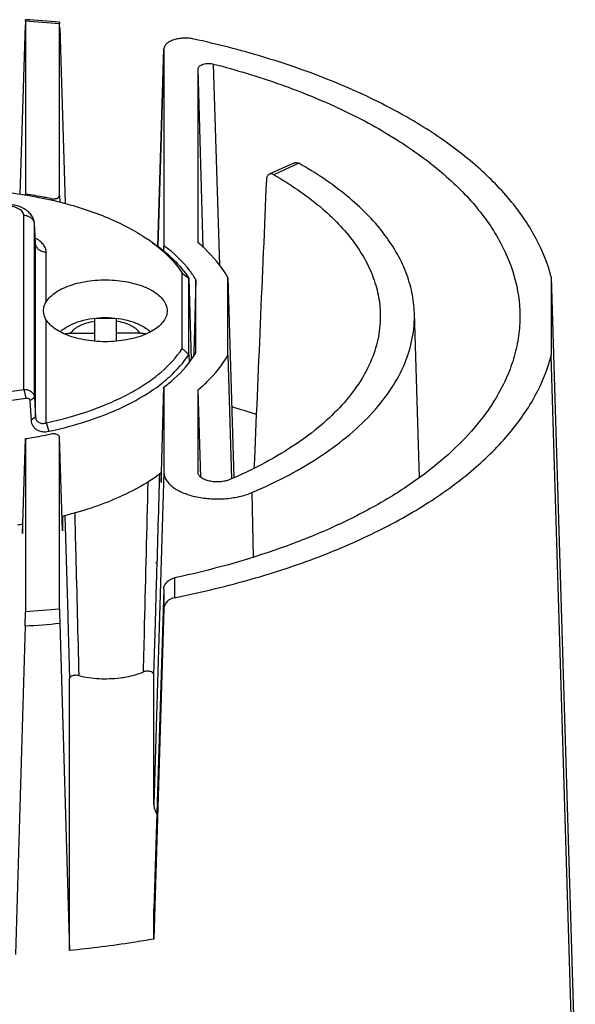
# Model space of a CAD drawing. Units: millimetres. Extents: x -1352 to -666, y -1953 to -1507.
# Drawn here: x -740 to -713, y -1661 to -1615 of the extents above; entities that cross this region are included whole.
import ezdxf

# ---------------------------------------------------------------- set-up
doc = ezdxf.new("R2010")
doc.units = ezdxf.units.MM
doc.header["$LTSCALE"] = 16.335
doc.layers.get('0').update_dxf_attribs({"linetype": 'CONTINUOUS'})

msp = doc.modelspace()

# ---------------------------------------------------------------- linework, layer by layer
at = {"linetype": 'Continuous'}
for p, q in [((-739.276, -1615.326), (-739.52, -1623.277)), ((-739.263, -1615.157), (-739.263, -1623.271)), ((-737.663, -1623.348), (-737.663, -1615.282)), ((-737.65, -1615.451), (-737.397, -1623.711)), ((-732.763, -1616.447), (-733.05, -1625.727)), ((-733.05, -1625.727), (-732.763, -1616.455)), ((-732.763, -1616.447), (-732.763, -1616.455)), ((-732.763, -1616.455), (-732.763, -1625.694)), ((-730.146, -1626.61), (-730.432, -1617.169)), ((-731.163, -1625.557), (-731.163, -1617.391)), ((-730.916, -1625.775), (-731.163, -1617.391)), ((-726.641, -1621.801), (-727.822, -1622.345)), ((-726.437, -1621.825), (-727.614, -1622.367)), ((-739.264, -1623.316), (-739.263, -1623.271)), ((-738.08, -1623.486), (-738.078, -1623.544)), ((-737.663, -1623.348), (-737.654, -1623.645)), ((-739.342, -1632.438), (-739.342, -1624.268)), ((-738.788, -1625.568), (-738.844, -1624.657)), ((-738.843, -1624.679), (-738.844, -1624.657)), ((-738.843, -1632.82), (-738.843, -1624.679)), ((-738.788, -1625.59), (-738.843, -1624.679)), ((-738.788, -1625.59), (-738.788, -1625.568)), ((-738.788, -1633.736), (-738.788, -1625.59)), ((-732.77, -1625.944), (-732.763, -1625.694)), ((-738.288, -1628.33), (-738.288, -1626)), ((-731.904, -1630.517), (-731.904, -1626.984)), ((-731.904, -1626.984), (-731.596, -1627.22)), ((-731.596, -1630.801), (-731.596, -1627.22)), ((-731.596, -1627.22), (-731.48, -1631.051)), ((-731.263, -1627.296), (-731.366, -1630.721)), ((-731.263, -1630.724), (-731.263, -1627.296)), ((-729.763, -1630.83), (-729.763, -1627.19)), ((-729.763, -1627.19), (-729.478, -1636.582)), ((-714.589, -1627.17), (-713.463, -1664.373)), ((-714.589, -1627.17), (-714.589, -1630.85)), ((-738.412, -1628.781), (-738.414, -1628.737)), ((-732.613, -1628.75), (-732.614, -1628.794)), ((-738.288, -1634.003), (-738.288, -1629.171)), ((-736.013, -1630.178), (-736.013, -1629.108)), ((-735.013, -1629.108), (-735.013, -1630.178)), ((-720.781, -1636.588), (-721.015, -1628.846)), ((-737.138, -1629.799), (-736.013, -1629.799)), ((-733.888, -1629.799), (-735.013, -1629.799)), ((-731.596, -1630.801), (-731.904, -1630.517)), ((-731.596, -1630.801), (-731.584, -1631.19)), ((-731.366, -1630.721), (-731.371, -1630.896)), ((-729.763, -1630.83), (-729.588, -1636.632)), ((-713.463, -1668.126), (-714.589, -1630.85)), ((-739.342, -1632.438), (-739.25, -1632.845)), ((-732.885, -1636.351), (-732.763, -1632.327)), ((-732.763, -1632.327), (-732.763, -1636.33)), ((-738.843, -1632.82), (-739.053, -1632.973)), ((-738.843, -1632.82), (-738.788, -1633.736)), ((-731.163, -1636.33), (-731.163, -1632.463)), ((-731.04, -1636.557), (-731.163, -1632.463)), ((-739.053, -1632.973), (-738.996, -1633.889)), ((-738.788, -1633.736), (-738.996, -1633.889)), ((-738.288, -1634.003), (-738.168, -1634.405)), ((-739.385, -1638.758), (-739.263, -1634.749)), ((-739.263, -1634.749), (-739.263, -1642.863)), ((-737.663, -1642.738), (-737.663, -1634.673)), ((-737.527, -1639.072), (-737.663, -1634.673)), ((-732.763, -1636.33), (-733.234, -1651.918)), ((-732.967, -1636.651), (-732.96, -1636.409)), ((-732.899, -1636.81), (-732.885, -1636.351)), ((-732.899, -1636.362), (-732.899, -1636.81)), ((-731.163, -1636.337), (-731.163, -1636.33)), ((-728.64, -1637.281), (-728.581, -1640.317)), ((-737.527, -1638.394), (-737.527, -1639.072)), ((-737.417, -1638.368), (-737.28, -1643.019)), ((-739.399, -1639.202), (-739.385, -1638.758)), ((-739.399, -1638.76), (-739.399, -1639.202)), ((-732.276, -1641.287), (-732.276, -1642.214)), ((-732.776, -1641.806), (-733.234, -1656.817)), ((-732.776, -1641.806), (-732.776, -1642.739)), ((-737.28, -1643.019), (-737.275, -1643.193)), ((-732.776, -1642.739), (-733.234, -1658.233)), ((-739.276, -1643.538), (-739.734, -1658.961)), ((-737.65, -1643.413), (-737.192, -1658.77)), ((-737.275, -1643.193), (-737.192, -1646.006)), ((-733.234, -1645.815), (-733.163, -1643.385)), ((-733.163, -1643.385), (-733.157, -1643.178)), ((-733.234, -1651.918), (-733.234, -1645.815)), ((-737.192, -1658.77), (-737.192, -1646.006)), ((-733.234, -1658.233), (-733.234, -1656.817))]:
    msp.add_line(p, q, dxfattribs=at)
for centre, radius, start, end in [((-742.696, -1669.956), 54.974, 84.7453, 86.4216), ((-742.68, -1669.316), 54.266, 84.6955, 86.39), ((-739.226, -1624.703), 0.384, 6.7927, 16.7412), ((-739.215, -1624.701), 0.373, 3.4677, 6.757), ((-738.138, -1632.098), 8.137, 53.6963, 55.8083), ((-737.906, -1631.776), 7.741, 53.4699, 53.6754), ((-739.871, -1668.692), 36.895, 71.932, 73.797), ((-742.574, -1617.311), 21.684, 277.802, 278.4587), ((-741.286, -1672.798), 33.228, 75.7029, 75.8177), ((-742.694, -1588.522), 54.449, 273.6129, 275.3017), ((-742.697, -1588.168), 55.475, 273.5354, 275.2193)]:
    msp.add_arc(centre, radius, start, end, dxfattribs=at)
for points, knots in [([(-739.263, -1615.157), (-739.263, -1615.147), (-739.263, -1615.131), (-739.263, -1615.111), (-739.264, -1615.1), (-739.264, -1615.094), (-739.264, -1615.091), (-739.264, -1615.089), (-739.265, -1615.089)], [0, 0, 0, 0, 0.429507, 0.743293, 0.85448, 0.934275, 0.982613, 1, 1, 1, 1]), ([(-737.661, -1615.213), (-737.661, -1615.213), (-737.661, -1615.215), (-737.662, -1615.218), (-737.662, -1615.224), (-737.663, -1615.235), (-737.663, -1615.255), (-737.663, -1615.272), (-737.663, -1615.282)], [0, 0, 0, 0, 0.016677, 0.064623, 0.14431, 0.255593, 0.56992, 1, 1, 1, 1]), ([(-731.362, -1615.997), (-731.439, -1615.98), (-731.599, -1615.957), (-731.841, -1615.952), (-732.079, -1615.976), (-732.298, -1616.027), (-732.487, -1616.103), (-732.634, -1616.2), (-732.734, -1616.315), (-732.761, -1616.405), (-732.763, -1616.447)], [0, 0, 0, 0, 0.148169, 0.301072, 0.451719, 0.59351, 0.720835, 0.83015, 0.921363, 1, 1, 1, 1]), ([(-714.589, -1627.17), (-714.751, -1626.55), (-715.254, -1625.298), (-716.443, -1623.555), (-718.059, -1621.913), (-720.075, -1620.394), (-722.456, -1619.018), (-725.167, -1617.806), (-728.164, -1616.777), (-730.272, -1616.236), (-731.362, -1615.997)], [0, 0, 0, 0, 0.091387, 0.190275, 0.298889, 0.418365, 0.548933, 0.690126, 0.840947, 1, 1, 1, 1]), ([(-731.163, -1617.391), (-731.163, -1617.369), (-731.149, -1617.321), (-731.097, -1617.262), (-731.019, -1617.212), (-730.919, -1617.173), (-730.804, -1617.148), (-730.639, -1617.135), (-730.512, -1617.148), (-730.432, -1617.169)], [0, 0, 0, 0, 0.078215, 0.169352, 0.279303, 0.407896, 0.551029, 0.702385, 1, 1, 1, 1]), ([(-730.432, -1617.169), (-729.371, -1617.445), (-727.336, -1618.062), (-724.486, -1619.22), (-721.978, -1620.564), (-719.857, -1622.069), (-718.162, -1623.712), (-716.928, -1625.471), (-716.189, -1627.318), (-716.047, -1628.594), (-716.066, -1629.211)], [0, 0, 0, 0, 0.164002, 0.317617, 0.459424, 0.588649, 0.705377, 0.810833, 0.907668, 1, 1, 1, 1]), ([(-726.641, -1621.801), (-726.611, -1621.787), (-726.537, -1621.779), (-726.47, -1621.806), (-726.437, -1621.825)], [0, 0, 0, 0, 0.458503, 1, 1, 1, 1]), ([(-721.015, -1628.845), (-721.025, -1628.524), (-721.103, -1627.872), (-721.497, -1626.563), (-722.242, -1625.316), (-723.246, -1624.179), (-724.524, -1623.02), (-725.64, -1622.277), (-726.437, -1621.825)], [0, 0, 0, 0, 0.104361, 0.211493, 0.441484, 0.567879, 0.702914, 1, 1, 1, 1]), ([(-727.958, -1622.607), (-728.054, -1624.863), (-728.25, -1629.375), (-728.443, -1633.887), (-728.54, -1636.143)], [0, 0, 0, 0, 0.500004, 1, 1, 1, 1]), ([(-727.822, -1622.345), (-727.863, -1622.364), (-727.937, -1622.446), (-727.955, -1622.55), (-727.958, -1622.607)], [0, 0, 0, 0, 0.444718, 1, 1, 1, 1]), ([(-727.614, -1622.367), (-727.648, -1622.348), (-727.716, -1622.321), (-727.791, -1622.331), (-727.822, -1622.345)], [0, 0, 0, 0, 0.535081, 1, 1, 1, 1]), ([(-727.614, -1622.367), (-726.85, -1622.802), (-725.782, -1623.52), (-724.571, -1624.644), (-723.846, -1625.499), (-723.279, -1626.385), (-722.877, -1627.297), (-722.645, -1628.227), (-722.606, -1628.854), (-722.615, -1629.163)], [0, 0, 0, 0, 0.298084, 0.433006, 0.558975, 0.676956, 0.788404, 0.895289, 1, 1, 1, 1]), ([(-751.96, -1625.367), (-751.686, -1625.18), (-751.093, -1624.826), (-750.124, -1624.369), (-749.056, -1623.971), (-747.489, -1623.518), (-745.382, -1623.141), (-742.763, -1622.99), (-740.144, -1623.141), (-738.037, -1623.518), (-736.469, -1623.971), (-735.401, -1624.369), (-734.433, -1624.826), (-733.84, -1625.18), (-733.565, -1625.367)], [0, 0, 0, 0, 0.051821, 0.107566, 0.166935, 0.2295, 0.361955, 0.5, 0.638045, 0.7705, 0.833065, 0.892434, 0.948179, 1, 1, 1, 1]), ([(-738.08, -1623.486), (-738.177, -1623.465), (-738.57, -1623.385), (-738.965, -1623.317), (-739.263, -1623.271)], [0, 0, 0, 0, 0.247357, 1, 1, 1, 1]), ([(-738.08, -1623.486), (-738.033, -1623.496), (-737.96, -1623.501), (-737.864, -1623.491), (-737.763, -1623.468), (-737.663, -1623.409), (-737.663, -1623.348)], [0, 0, 0, 0, 0.309313, 0.463843, 0.608829, 1, 1, 1, 1]), ([(-738.844, -1624.657), (-738.848, -1624.583), (-738.88, -1624.437), (-738.988, -1624.242), (-739.141, -1624.081), (-739.392, -1623.909), (-739.772, -1623.775), (-740.096, -1623.741), (-740.263, -1623.741)], [0, 0, 0, 0, 0.119907, 0.238763, 0.356983, 0.476769, 0.729317, 1, 1, 1, 1]), ([(-739.342, -1624.268), (-739.342, -1624.238), (-739.356, -1624.173), (-739.412, -1624.085), (-739.5, -1624.006), (-739.615, -1623.937), (-739.755, -1623.881), (-739.971, -1623.824), (-740.145, -1623.808), (-740.263, -1623.808)], [0, 0, 0, 0, 0.08225, 0.173034, 0.277728, 0.398219, 0.533748, 0.681802, 1, 1, 1, 1]), ([(-739.342, -1624.268), (-739.288, -1624.268), (-739.18, -1624.284), (-739.034, -1624.351), (-738.92, -1624.455), (-738.872, -1624.546), (-738.858, -1624.592)], [0, 0, 0, 0, 0.263081, 0.519499, 0.765084, 1, 1, 1, 1]), ([(-738.288, -1626), (-738.288, -1625.939), (-738.314, -1625.81), (-738.42, -1625.631), (-738.587, -1625.468), (-738.725, -1625.379), (-738.802, -1625.336)], [0, 0, 0, 0, 0.20984, 0.439097, 0.700715, 1, 1, 1, 1]), ([(-738.288, -1626), (-738.351, -1626), (-738.475, -1625.98), (-738.637, -1625.892), (-738.752, -1625.757), (-738.784, -1625.645), (-738.788, -1625.59)], [0, 0, 0, 0, 0.265757, 0.522758, 0.766611, 1, 1, 1, 1]), ([(-733.317, -1625.535), (-732.964, -1625.775), (-732.328, -1626.279), (-731.801, -1626.901), (-731.596, -1627.22)], [0, 0, 0, 0, 0.530125, 1, 1, 1, 1]), ([(-733.298, -1625.556), (-733.016, -1625.765), (-732.505, -1626.2), (-732.077, -1626.719), (-731.904, -1626.984)], [0, 0, 0, 0, 0.525993, 1, 1, 1, 1]), ([(-731.263, -1627.296), (-731.35, -1627.151), (-731.764, -1626.543), (-732.312, -1626.034), (-732.763, -1625.694)], [0, 0, 0, 0, 0.230498, 1, 1, 1, 1]), ([(-729.763, -1627.19), (-729.845, -1627.044), (-730.231, -1626.436), (-730.74, -1625.912), (-731.163, -1625.557)], [0, 0, 0, 0, 0.232799, 1, 1, 1, 1]), ([(-738.288, -1628.33), (-738.235, -1628.243), (-738.093, -1628.072), (-737.814, -1627.856), (-737.465, -1627.668), (-737.057, -1627.514), (-736.6, -1627.398), (-735.941, -1627.298), (-735.26, -1627.288), (-734.593, -1627.367), (-734.123, -1627.469), (-733.696, -1627.61), (-733.325, -1627.787), (-733.021, -1627.994), (-732.792, -1628.227), (-732.647, -1628.481), (-732.613, -1628.663), (-732.613, -1628.75)], [0, 0, 0, 0, 0.046713, 0.100041, 0.160295, 0.226962, 0.298954, 0.374807, 0.530988, 0.607792, 0.681308, 0.749972, 0.812549, 0.868298, 0.917209, 0.960325, 1, 1, 1, 1]), ([(-738.414, -1628.737), (-738.414, -1628.667), (-738.391, -1628.523), (-738.327, -1628.393), (-738.288, -1628.33)], [0, 0, 0, 0, 0.485707, 1, 1, 1, 1]), ([(-738.288, -1629.171), (-738.307, -1629.14), (-738.37, -1629.019), (-738.406, -1628.882), (-738.412, -1628.781)], [0, 0, 0, 0, 0.259173, 1, 1, 1, 1]), ([(-732.614, -1628.794), (-732.619, -1628.88), (-732.664, -1629.061), (-732.821, -1629.309), (-733.058, -1629.536), (-733.369, -1629.738), (-733.743, -1629.908), (-734.171, -1630.044), (-734.639, -1630.141), (-735.301, -1630.214), (-735.975, -1630.2), (-736.625, -1630.097), (-737.075, -1629.981), (-737.478, -1629.827), (-737.821, -1629.64), (-738.096, -1629.426), (-738.236, -1629.257), (-738.288, -1629.171)], [0, 0, 0, 0, 0.039871, 0.083577, 0.133228, 0.18967, 0.252783, 0.321777, 0.395402, 0.47211, 0.627624, 0.702996, 0.774481, 0.840663, 0.900498, 0.953505, 1, 1, 1, 1]), ([(-737.64, -1629.735), (-737.506, -1629.619), (-737.278, -1629.469), (-736.948, -1629.319), (-736.589, -1629.194), (-736.109, -1629.092), (-735.713, -1629.065), (-735.513, -1629.065)], [0, 0, 0, 0, 0.23425, 0.354986, 0.478811, 0.735373, 1, 1, 1, 1]), ([(-736.013, -1629.108), (-735.93, -1629.101), (-735.763, -1629.092), (-735.596, -1629.089), (-735.513, -1629.089)], [0, 0, 0, 0, 0.49987, 1, 1, 1, 1]), ([(-735.513, -1629.065), (-735.312, -1629.065), (-734.917, -1629.092), (-734.437, -1629.194), (-734.078, -1629.319), (-733.747, -1629.47), (-733.52, -1629.619), (-733.385, -1629.735)], [0, 0, 0, 0, 0.264636, 0.5212, 0.645024, 0.76576, 1, 1, 1, 1]), ([(-735.513, -1629.089), (-735.429, -1629.089), (-735.263, -1629.092), (-735.096, -1629.101), (-735.013, -1629.108)], [0, 0, 0, 0, 0.50013, 1, 1, 1, 1]), ([(-716.066, -1629.211), (-716.076, -1629.533), (-716.142, -1630.181), (-716.382, -1631.142), (-716.759, -1632.09), (-717.657, -1633.72), (-719.152, -1635.358), (-721.165, -1636.903), (-722.986, -1638.018), (-725.034, -1639.027), (-728.111, -1640.247), (-730.576, -1640.924), (-732.276, -1641.287)], [0, 0, 0, 0, 0.04477, 0.090362, 0.137405, 0.186439, 0.348866, 0.440612, 0.539565, 0.645543, 0.758086, 1, 1, 1, 1]), ([(-722.615, -1629.163), (-722.626, -1629.521), (-722.727, -1630.251), (-723.109, -1631.318), (-723.714, -1632.352), (-724.531, -1633.345), (-725.551, -1634.285), (-727.224, -1635.5), (-728.661, -1636.238), (-729.678, -1636.672)], [0, 0, 0, 0, 0.099206, 0.202078, 0.311335, 0.429002, 0.556365, 0.694041, 1, 1, 1, 1]), ([(-728.64, -1637.281), (-728.052, -1637.03), (-726.935, -1636.501), (-725.393, -1635.591), (-724.057, -1634.602), (-722.944, -1633.543), (-722.066, -1632.425), (-721.438, -1631.259), (-721.069, -1630.06), (-721.003, -1629.244), (-721.015, -1628.845)], [0, 0, 0, 0, 0.159088, 0.307706, 0.445426, 0.572431, 0.689469, 0.798058, 0.90054, 1, 1, 1, 1]), ([(-737.138, -1629.799), (-737.094, -1629.728), (-737, -1629.629), (-736.85, -1629.521), (-736.713, -1629.444), (-736.558, -1629.376), (-736.325, -1629.297), (-736.14, -1629.257), (-736.013, -1629.237)], [0, 0, 0, 0, 0.195815, 0.308085, 0.430042, 0.561234, 0.700797, 1, 1, 1, 1]), ([(-733.888, -1629.799), (-733.932, -1629.728), (-734.025, -1629.629), (-734.176, -1629.521), (-734.313, -1629.444), (-734.468, -1629.376), (-734.7, -1629.297), (-734.886, -1629.257), (-735.013, -1629.237)], [0, 0, 0, 0, 0.195815, 0.308085, 0.430042, 0.561234, 0.700797, 1, 1, 1, 1]), ([(-737.435, -1629.836), (-737.41, -1629.83), (-737.313, -1629.808), (-737.213, -1629.799), (-737.138, -1629.799)], [0, 0, 0, 0, 0.249193, 1, 1, 1, 1]), ([(-733.888, -1629.799), (-733.863, -1629.799), (-733.763, -1629.802), (-733.664, -1629.817), (-733.591, -1629.835)], [0, 0, 0, 0, 0.250954, 1, 1, 1, 1]), ([(-738.288, -1634.003), (-737.57, -1633.85), (-736.526, -1633.565), (-735.222, -1633.052), (-734.352, -1632.628), (-733.576, -1632.16), (-732.715, -1631.51), (-732.175, -1630.933), (-731.904, -1630.517)], [0, 0, 0, 0, 0.296511, 0.434639, 0.564842, 0.686574, 0.799589, 1, 1, 1, 1]), ([(-732.883, -1632.169), (-732.75, -1632.065), (-732.269, -1631.662), (-731.844, -1631.187), (-731.596, -1630.801)], [0, 0, 0, 0, 0.268805, 1, 1, 1, 1]), ([(-732.763, -1632.327), (-732.604, -1632.207), (-732.035, -1631.744), (-731.537, -1631.183), (-731.263, -1630.724)], [0, 0, 0, 0, 0.271606, 1, 1, 1, 1]), ([(-732.276, -1642.214), (-731.131, -1641.986), (-728.915, -1641.463), (-725.758, -1640.443), (-722.897, -1639.225), (-720.379, -1637.828), (-718.248, -1636.275), (-716.539, -1634.587), (-715.285, -1632.789), (-714.757, -1631.492), (-714.589, -1630.85)], [0, 0, 0, 0, 0.159279, 0.310519, 0.452167, 0.583079, 0.702668, 0.811079, 0.909425, 1, 1, 1, 1]), ([(-731.163, -1632.463), (-731.015, -1632.339), (-730.481, -1631.857), (-730.02, -1631.289), (-729.763, -1630.83)], [0, 0, 0, 0, 0.269151, 1, 1, 1, 1]), ([(-746.184, -1632.438), (-745.623, -1632.527), (-744.485, -1632.658), (-742.763, -1632.724), (-741.041, -1632.658), (-739.902, -1632.527), (-739.342, -1632.438)], [0, 0, 0, 0, 0.24781, 0.5, 0.75219, 1, 1, 1, 1]), ([(-739.342, -1632.438), (-739.28, -1632.434), (-739.157, -1632.447), (-738.994, -1632.525), (-738.878, -1632.655), (-738.846, -1632.765), (-738.843, -1632.82)], [0, 0, 0, 0, 0.267468, 0.522523, 0.764336, 1, 1, 1, 1]), ([(-738.168, -1634.405), (-737.643, -1634.293), (-736.633, -1634.034), (-735.214, -1633.525), (-733.96, -1632.917), (-733.215, -1632.429), (-732.883, -1632.169)], [0, 0, 0, 0, 0.278482, 0.539886, 0.781053, 1, 1, 1, 1]), ([(-746.276, -1632.845), (-745.701, -1632.936), (-744.532, -1633.071), (-742.763, -1633.138), (-740.994, -1633.071), (-739.825, -1632.936), (-739.25, -1632.845)], [0, 0, 0, 0, 0.24781, 0.5, 0.75219, 1, 1, 1, 1]), ([(-739.25, -1632.845), (-739.226, -1632.841), (-739.18, -1632.841), (-739.115, -1632.863), (-739.067, -1632.909), (-739.054, -1632.952), (-739.053, -1632.973)], [0, 0, 0, 0, 0.26827, 0.519827, 0.758972, 1, 1, 1, 1]), ([(-738.788, -1633.736), (-738.786, -1633.766), (-738.776, -1633.822), (-738.74, -1633.898), (-738.685, -1633.959), (-738.594, -1634.018), (-738.454, -1634.044), (-738.343, -1634.022), (-738.288, -1634.003)], [0, 0, 0, 0, 0.131777, 0.256625, 0.377102, 0.496345, 0.739584, 1, 1, 1, 1]), ([(-738.996, -1633.889), (-738.993, -1633.935), (-738.977, -1634.025), (-738.92, -1634.149), (-738.834, -1634.255), (-738.688, -1634.365), (-738.457, -1634.437), (-738.263, -1634.425), (-738.168, -1634.405)], [0, 0, 0, 0, 0.123974, 0.245042, 0.365197, 0.486365, 0.73572, 1, 1, 1, 1]), ([(-739.263, -1634.749), (-739.163, -1634.734), (-738.767, -1634.671), (-738.373, -1634.597), (-738.08, -1634.534)], [0, 0, 0, 0, 0.252546, 1, 1, 1, 1]), ([(-737.663, -1634.673), (-737.663, -1634.611), (-737.763, -1634.553), (-737.864, -1634.53), (-737.96, -1634.519), (-738.033, -1634.524), (-738.08, -1634.534)], [0, 0, 0, 0, 0.391171, 0.536157, 0.690687, 1, 1, 1, 1]), ([(-732.883, -1636.352), (-733.186, -1636.581), (-733.853, -1637.013), (-734.962, -1637.563), (-736.206, -1638.037), (-737.088, -1638.288), (-737.546, -1638.401)], [0, 0, 0, 0, 0.22195, 0.463739, 0.72388, 1, 1, 1, 1]), ([(-732.763, -1636.33), (-732.763, -1636.39), (-732.745, -1636.513), (-732.666, -1636.69), (-732.538, -1636.858), (-732.296, -1637.076), (-731.884, -1637.303), (-731.293, -1637.487), (-730.624, -1637.583), (-729.926, -1637.585), (-729.255, -1637.492), (-728.832, -1637.363), (-728.64, -1637.281)], [0, 0, 0, 0, 0.038231, 0.078702, 0.123052, 0.172332, 0.286701, 0.420374, 0.567155, 0.718647, 0.865735, 1, 1, 1, 1]), ([(-729.678, -1636.672), (-729.747, -1636.702), (-729.898, -1636.748), (-730.138, -1636.781), (-730.388, -1636.781), (-730.628, -1636.748), (-730.841, -1636.683), (-731.01, -1636.591), (-731.128, -1636.476), (-731.161, -1636.38), (-731.163, -1636.337)], [0, 0, 0, 0, 0.134004, 0.280785, 0.432045, 0.578812, 0.712773, 0.827732, 0.921658, 1, 1, 1, 1]), ([(-733.723, -1645.698), (-733.705, -1644.957), (-733.632, -1641.984), (-733.56, -1639.011), (-733.507, -1636.779)], [0, 0, 0, 0, 0.249296, 1, 1, 1, 1]), ([(-733.157, -1643.178), (-733.141, -1642.635), (-733.078, -1640.46), (-733.014, -1638.284), (-732.967, -1636.651)], [0, 0, 0, 0, 0.249319, 1, 1, 1, 1]), ([(-736.951, -1638.244), (-736.936, -1638.88), (-736.872, -1641.423), (-736.808, -1643.966), (-736.76, -1645.872)], [0, 0, 0, 0, 0.250286, 1, 1, 1, 1]), ([(-732.776, -1641.806), (-732.774, -1641.746), (-732.739, -1641.622), (-732.623, -1641.466), (-732.463, -1641.348), (-732.339, -1641.301), (-732.276, -1641.287)], [0, 0, 0, 0, 0.234181, 0.487829, 0.747687, 1, 1, 1, 1]), ([(-732.276, -1642.214), (-732.403, -1642.239), (-732.641, -1642.365), (-732.772, -1642.614), (-732.776, -1642.739)], [0, 0, 0, 0, 0.510849, 1, 1, 1, 1]), ([(-739.276, -1643.538), (-739.272, -1643.412), (-739.267, -1643.187), (-739.263, -1642.963), (-739.263, -1642.863)], [0, 0, 0, 0, 0.558108, 1, 1, 1, 1]), ([(-737.663, -1642.738), (-737.663, -1642.838), (-737.659, -1643.063), (-737.654, -1643.288), (-737.65, -1643.413)], [0, 0, 0, 0, 0.441565, 1, 1, 1, 1]), ([(-736.76, -1645.872), (-736.808, -1645.86), (-736.882, -1645.853), (-736.981, -1645.862), (-737.086, -1645.884), (-737.192, -1645.943), (-737.192, -1646.006)], [0, 0, 0, 0, 0.306119, 0.460892, 0.606962, 1, 1, 1, 1]), ([(-734.821, -1645.973), (-734.722, -1645.961), (-734.349, -1645.903), (-733.981, -1645.803), (-733.723, -1645.698)], [0, 0, 0, 0, 0.263721, 1, 1, 1, 1]), ([(-733.234, -1645.815), (-733.234, -1645.742), (-733.365, -1645.681), (-733.486, -1645.665), (-733.595, -1645.663), (-733.675, -1645.678), (-733.723, -1645.698)], [0, 0, 0, 0, 0.403476, 0.553983, 0.709677, 1, 1, 1, 1]), ([(-736.76, -1645.872), (-736.449, -1645.948), (-735.801, -1646.037), (-735.148, -1646.014), (-734.821, -1645.973)], [0, 0, 0, 0, 0.493133, 1, 1, 1, 1]), ([(-733.234, -1651.918), (-733.234, -1651.993), (-733.21, -1652.149), (-733.143, -1652.291), (-733.101, -1652.359)], [0, 0, 0, 0, 0.48431, 1, 1, 1, 1]), ([(-733.234, -1658.233), (-733.558, -1658.289), (-734.872, -1658.506), (-736.194, -1658.672), (-737.192, -1658.77)], [0, 0, 0, 0, 0.247242, 1, 1, 1, 1])]:
    msp.add_open_spline(points, degree=3, knots=knots, dxfattribs=at)

doc.saveas('drawing.dxf')
